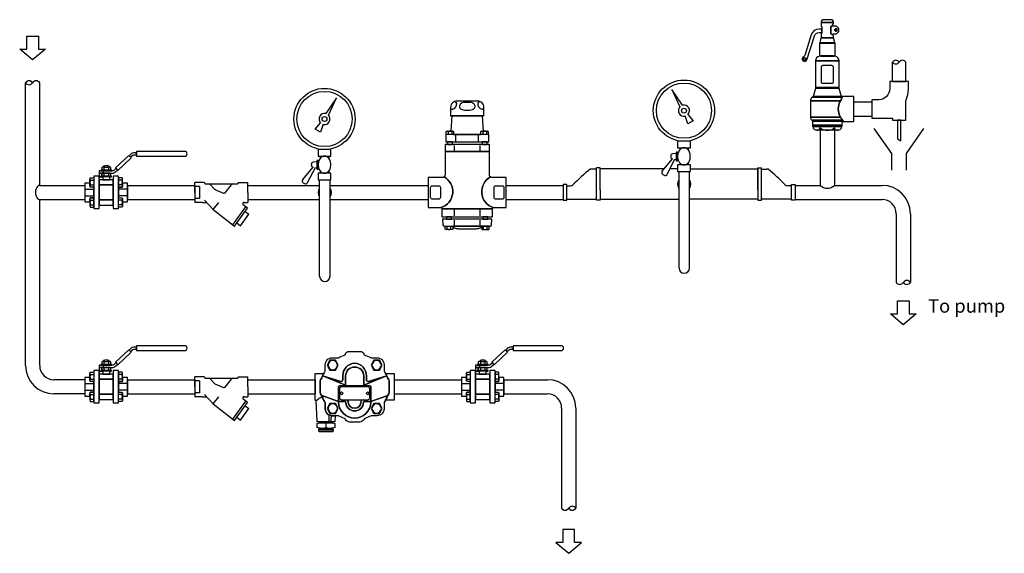
# Model space of a CAD drawing. Extents: x -767 to 696, y -1625 to -832.
import ezdxf

# ---------------------------------------------------------------- set-up
doc = ezdxf.new("R2010")
doc.units = 0
doc.layers.get('0').update_dxf_attribs({"linetype": 'CONTINUOUS'})
doc.styles.add('arial', font='ARIAL.TTF', dxfattribs={"height": 8})

# ---------------------------------------------------------------- blocks, each defined once
blk = doc.blocks.new('SV615L')
for p, q in [((-13, 192.2), (13, 192.2)), ((16, 179.8), (-16, 179.8)), ((24.8, 86.7), (-24.8, 86.7)), ((30.5, 70.2), (-29.2, 70.2)), ((31.4, 20.7), (-32.1, 20.7)), ((31, 10.5), (-31, 10.5)), ((-14.4, 3.8), (-14.4, 7.5)), ((14.4, 7.5), (14.4, 3.8))]:
    blk.add_line(p, q)
for points in [[(7, 229.2), (0, 229.2), (-7, 229.2, 0.414214), (-13, 223.2), (13, 223.2, 0.414214)], [(-17, 202.7), (-11.3, 202.7), (-11.3, 209.7), (-12.5, 209.7), (-17, 209.7, 0.326909), (-33.2, 197.9), (-46.7, 155.1, -0.201513), (-49.3, 152.2, 1.504736), (-42.2, 146.2), (-28.7, 188.9), (-26.5, 195.7, -0.326909)], [(7.4, 213.8, -0.414214), (10.4, 216.8), (11.3, 216.8), (11.3, 219.7, -0.414214), (12.3, 220.7), (13, 220.7), (13, 223.2), (-13, 223.2), (-13, 214.8), (-12.3, 214.8, -0.414214), (-11.3, 213.8), (-11.3, 201.8, -0.414214), (-12.3, 200.8), (-13, 200.8), (-13, 192.2, -0.065543), (-13.1, 191.4), (13.1, 191.4, -0.065543), (13, 192.2), (13, 196.7), (12.3, 196.7, -0.414214), (11.3, 197.7), (11.3, 198.6), (10.4, 198.6, -0.414214), (7.4, 201.6)], [(22.3, 212.1), (19.5, 214.9, 0.198912), (17.2, 215.9), (12.3, 215.9, -0.409286), (11.3, 216.8), (10.4, 216.8, 0.414214), (7.4, 213.8), (7.4, 201.6, 0.414214), (10.4, 198.6), (11.3, 198.6, -0.409286), (12.3, 199.6), (17.2, 199.6, 0.198912), (19.5, 200.5), (22.3, 203.4, 0.414214)], [(18, 210.2, 0.540575), (15.7, 206.7, -0.540575), (17.5, 209.5), (18, 209.5, -0.668179), (19.3, 206.4), (18.8, 206.9, 0.668179), (18, 208.9), (17.5, 208.9, 0.540575), (16.3, 207, 1.849882), (18, 209.6)], [(18, 210.2), (18, 209.6, -1.849882), (16.3, 207, -0.540575), (17.5, 208.9), (18, 208.9, -0.668179), (18.8, 206.9), (19.3, 206.4, 0.668179), (18, 209.5), (17.5, 209.5, 0.540575), (15.7, 206.7, 0.812836), (20.5, 207.7, 0.414214)], [(16, 179.8, 0.065543), (15.8, 181.4), (-15.8, 181.4, 0.065543), (-16, 179.8), (-16, 154.2), (16, 154.2)], [(16.3, 153.6), (14, 153.6), (-14, 153.6), (-16.3, 153.6, 0.360869), (-24.5, 143.8), (24.5, 143.8, 0.360869)], [(13.1, 154.2), (-13.1, 154.2, -0.290852), (-14, 153.6), (14, 153.6, -0.290852)], [(-12, 131.6, -0.414214), (-9, 134.6), (9, 134.6, -0.414214), (12, 131.6), (12, 99.6, -0.414214), (9, 96.6), (-9, 96.6, -0.414214), (-12, 99.6)], [(24.8, 86.7, -0.065543), (24.5, 88.8), (-24.5, 88.8, -0.065543), (-24.8, 86.7), (-29.2, 70.2, -0.19335), (-30.7, 68.3), (30.7, 68.3), (31.3, 70, -0.316687), (28.7, 72.2)], [(29.4, 64.9), (30.7, 68.3), (-30.7, 68.3, 0.275452), (-35, 61.2), (27.6, 61.2, 0.182677)], [(55, 70), (31.6, 70, -0.020557), (31.3, 70), (29.4, 64.9, -0.182677), (27.6, 61.2, 0.290349), (27.6, 26.9, -0.149209), (29.3, 23.4), (33.5, 17.9, -0.045989), (34, 18), (55, 18), (55, 44)], [(27.6, 61.2), (-35, 61.2), (-35, 26.9), (27.6, 26.9, -0.290349)], [(29.3, 23.4, 0.149209), (27.6, 26.9), (-35, 26.9, 0.219098), (-32.1, 20.7, -0.258114), (-31, 18.4), (33.1, 18.4)], [(31, 15, -0.361342), (33.5, 17.9), (33.1, 18.4), (-31, 18.4), (-31, 10.5), (-31, 8.5), (31, 8.5), (31, 10.5)], [(28.9, 7.5), (28.9, 3.8, -0.25), (21.7, 0), (0, 0), (-21.7, 0, -0.25), (-28.9, 3.8), (-28.9, 7.5)]]:
    blk.add_lwpolyline(points, format="xyb", close=True)
for points in [[(13.1, 191.4), (-13.1, 191.4), (-15.8, 181.4), (15.8, 181.4)], [(24.5, 143.8), (-24.5, 143.8), (-24.5, 88.8), (24.5, 88.8)], [(31, 8.5), (-31, 8.5), (-30, 7.5), (30, 7.5)]]:
    blk.add_lwpolyline(points, close=True)
for radius in [3, 2.5]:
    blk.add_circle((-47, 147.7), radius)
for centre, radius, start, end in [((-21.7, 8.7), 8.69, 270, 326.145), ((0, 29), 29, 240.1372, 299.8628), ((21.7, 8.7), 8.69, 213.855, 270)]:
    blk.add_arc(centre, radius, start, end)
blk = doc.blocks.new('PIPEOPNU')
blk.add_lwpolyline([(0, 0, 0.545455), (-10.5, 0, 0.545579), (-21, 0)], format="xyb")
blk.add_arc((-15.7, 3.4), 6.24, 212.7791, 327.2209)
blk = doc.blocks.new('A-DN')
for p, q in [((8.7, 35.4), (-8.7, 35.4)), ((-8.7, 35.4), (-8.7, 16.1)), ((8.7, 16.1), (8.7, 35.4)), ((-8.7, 16.1), (-19.2, 16.1)), ((-19.2, 16.1), (0, 0)), ((0, 0), (19.2, 16.1)), ((19.2, 16.1), (8.7, 16.1)), ((0, 0), (0, 0))]:
    blk.add_line(p, q)
blk = doc.blocks.new('m10sl[1]')
for p, q in [((26.8, 31.9), (26.8, 28.7)), ((28.1, 37), (28.1, 33.7)), ((34.9, 37), (34.9, 33.7)), ((7.9, 18.2), (13.1, 18.2)), ((36.7, 23.1), (26.3, 23.1)), ((28.1, 28.2), (28.1, 24.9)), ((34.9, 28.2), (34.9, 24.9)), ((55.1, 18.2), (49.9, 18.2)), ((0, 5.1), (13.1, 5.1)), ((7.9, 11.5), (13.1, 11.5)), ((55.1, 11.5), (49.9, 11.5)), ((63, 5.1), (49.9, 5.1)), ((0, -5.1), (13.1, -5.1)), ((7.9, -11.5), (13.1, -11.5)), ((63, -5.1), (49.9, -5.1)), ((55.1, -11.5), (49.9, -11.5)), ((7.9, -18.2), (13.1, -18.2)), ((55.1, -18.2), (49.9, -18.2))]:
    blk.add_line(p, q)
for points in [[(76.7, 59), (73.7, 59, 0.192726), (68.1, 56.8), (65.7, 54.4), (67.9, 52.1), (71.2, 55.2, -0.192726), (72.5, 55.8), (76.7, 55.8)], [(148.1, 61), (76.7, 61), (76.7, 53.8), (148.1, 53.8, 1)], [(45.7, 30.9), (48.2, 33.3), (45.9, 35.6), (42.6, 32.5, -0.192726), (41.3, 31.9), (36.6, 31.9, -0.002634), (36.5, 31.9), (26.5, 31.9, -0.002634), (26.4, 31.9), (21, 31.9), (21, 28.7), (26.4, 28.7, -0.002634), (26.5, 28.7), (36.5, 28.7, -0.002634), (36.6, 28.7), (40.1, 28.7, 0.192726)], [(26.5, 33.2), (36.5, 33.2, 0.151687), (38.2, 33.7), (38.2, 37, 0.151687), (36.5, 37.5), (26.5, 37.5, 0.151687), (24.8, 37), (24.8, 33.7, 0.151687)], [(27.6, 39), (27.6, 37.5), (35.8, 37.5), (35.8, 39, 0.22307)], [(13.1, 8.1), (7.9, 8.1, -0.151687), (7.4, 9.8), (7.4, 19.9, -0.151687), (7.9, 21.6), (13.1, 21.6)], [(24.8, 28.2, -0.148994), (26.4, 28.7), (21, 28.7), (21, 21), (23.5, 23.7), (23.5, 24.4), (24.2, 24.4), (24.8, 25)], [(36.7, 23.1), (39.5, 23.1), (39.5, 24.4), (36.6, 24.4, -0.002634), (36.5, 24.4), (31.5, 24.4), (26.5, 24.4, -0.002634), (26.4, 24.4), (23.5, 24.4), (23.5, 23.1), (26.3, 23.1), (26.3, 18.7), (36.7, 18.7)], [(26.5, 24.4), (36.5, 24.4, 0.151687), (38.2, 24.9), (38.2, 28.2, 0.151687), (36.5, 28.7), (26.5, 28.7, 0.151687), (24.8, 28.2), (24.8, 24.9, 0.151687)], [(49.9, 8.1), (55.1, 8.1, 0.151687), (55.6, 9.8), (55.6, 19.9, 0.151687), (55.1, 21.6), (49.9, 21.6)], [(13.1, 8.1), (7.9, 8.1, -0.151687), (7.4, 9.8), (7.4, 14), (0, 14), (0, 0), (0, -14), (7.4, -14), (7.4, -9.8, -0.151687), (7.9, -8.1), (13.1, -8.1)], [(63, 0), (63, 14), (55.6, 14), (55.6, 9.8, -0.151687), (55.1, 8.1), (49.9, 8.1), (49.9, -8.1), (55.1, -8.1, -0.151687), (55.6, -9.8), (55.6, -14), (63, -14)], [(13.1, -8.1), (7.9, -8.1, 0.151687), (7.4, -9.8), (7.4, -19.9, 0.151687), (7.9, -21.6), (13.1, -21.6)], [(49.9, -8.1), (55.1, -8.1, -0.151687), (55.6, -9.8), (55.6, -19.9, -0.151687), (55.1, -21.6), (49.9, -21.6)]]:
    blk.add_lwpolyline(points, format="xyb", close=True)
for points in [[(68.6, 51.4), (65, 55.1), (45.3, 36.4), (48.8, 32.6)], [(39.9, 33.2), (23.5, 33.2), (23.5, 31.9), (39.9, 31.9)], [(21, 24), (13.1, 24), (13.1, -24), (21, -24)], [(42, 18.7), (21, 18.7), (21, 11.1), (42, 11.1)], [(49.9, 22.1), (49.9, 24), (42, 24), (42, -24), (49.9, -24), (49.9, -22.1), (49.9, -22.1), (49.9, -6.7), (49.9, -6.7), (49.9, 6.7), (49.9, 6.7), (49.9, 22.1)], [(42, 11.1), (21, 11.1), (21, -11.1), (42, -11.1)], [(42, -11.1), (21, -11.1), (21, -18.7), (42, -18.7)]]:
    blk.add_lwpolyline(points, close=True)
for centre, radius, start, end in [((26.4, 34.5), 2.98, 55.197, 89.6982), ((26.4, 36.2), 2.98, 270.3018, 304.803), ((31.5, 26.6), 10.9, 71.9915, 108.0085), ((31.5, 44.1), 10.9, 251.9915, 288.0085), ((36.6, 34.5), 2.98, 90.3018, 124.803), ((36.6, 36.2), 2.98, 235.197, 269.6982), ((10.4, 19.9), 2.98, 180.3018, 214.803), ((18.3, 14.9), 10.9, 161.9915, 198.0085), ((26.4, 25.7), 2.98, 55.197, 89.6982), ((26.4, 27.4), 2.98, 270.3018, 304.803), ((31.5, 17.8), 10.9, 71.9915, 108.0085), ((31.5, 35.3), 10.9, 251.9915, 288.0085), ((36.6, 25.7), 2.98, 90.3018, 124.803), ((36.6, 27.4), 2.98, 235.197, 269.6982), ((52.6, 19.9), 2.98, 325.197, 359.6982), ((44.7, 14.9), 10.9, 341.9915, 18.0085), ((10.4, 9.8), 2.98, 145.197, 179.6982), ((52.6, 9.8), 2.98, 0.3018, 34.803), ((10.4, -9.8), 2.98, 180.3018, 214.803), ((18.3, -14.9), 10.9, 161.9915, 198.0085), ((52.6, -9.8), 2.98, 325.197, 359.6982), ((44.7, -14.9), 10.9, 341.9915, 18.0085), ((10.4, -19.9), 2.98, 145.197, 179.6982), ((52.6, -19.9), 2.98, 0.3018, 34.803)]:
    blk.add_arc(centre, radius, start, end)
blk = doc.blocks.new('FIG14VL')
for p, q in [((14.1, 14.7), (0, 14.7)), ((0, 0), (0, 14.7)), ((14.1, 14.7), (15.1, 13.7)), ((65, 14.7), (64, 13.7)), ((65, 14.7), (79, 14.7)), ((79, 0), (79, 14.7)), ((7, 9.1), (0, 9.1)), ((0, 0), (0, -14.7)), ((7, 9.1), (7, -9.1)), ((15.1, 13.7), (15.1, 12.9)), ((15.1, 12.9), (64, 12.9)), ((29.4, 4.9), (23.1, 11.6)), ((30.1, 4.4), (42.7, -0.9)), ((45, -0.3), (54.6, 11.4)), ((64, 13.7), (64, 12.9)), ((79, 0), (79, -14.7)), ((7, -9.1), (0, -9.1)), ((27.3, -25.5), (14.7, -11.4)), ((11.5, -14.7), (0, -14.7)), ((11.5, -14.7), (17.6, -14.7)), ((27.3, -25.5), (35.8, -14.8)), ((27.3, -25.5), (58.9, -49.8)), ((56.5, -48), (76.1, -21.4)), ((58.9, -49.8), (78.5, -23.2)), ((78.5, -23.2), (72.1, -18.3)), ((73.3, -14.7), (79, -14.7)), ((74.9, -28.1), (80.5, -32.3)), ((68, -49.3), (80.5, -32.3)), ((62.5, -45), (68, -49.3))]:
    blk.add_line(p, q)
for centre, radius, start, end in [((20.2, 8.9), 4, 43.0956, 90), ((30.9, 6.3), 2, 223.0962, 246.9993), ((57.7, 8.9), 4, 89.9999, 140.6366), ((43.5, 0.9), 2, 246.9995, 320.6367), ((73.3, -16.7), 2, 90.0002, 232.4639)]:
    blk.add_arc(centre, radius, start, end)
blk = doc.blocks.new('PIPEOPND')
blk.add_lwpolyline([(-21, 0, 0.545455), (-10.5, 0, 0.545579), (0, 0)], format="xyb")
blk.add_arc((-5.2, -3.4), 6.24, 32.7791, 147.2209)
blk = doc.blocks.new('brv71l[1]')
for p, q in [((53.5, 133.9), (62.4, 133.9)), ((34.4, 123.7), (35.4, 123.7)), ((47.7, 131.2), (47.4, 130.8)), ((68.2, 131.2), (68.5, 130.8)), ((81.5, 123.7), (80.5, 123.7)), ((29.5, 90.7), (29.5, 86)), ((35, 90.7), (35, 86)), ((81, 90.7), (81, 86)), ((86.5, 90.7), (86.5, 86)), ((41.2, 76.4), (41.2, 84.6)), ((74.7, 76.4), (74.7, 84.6)), ((38.6, 69.9), (38.6, 62.2)), ((77.3, 62.2), (77.3, 69.9)), ((38.6, -26), (38.6, -34.6)), ((77.3, -34.6), (77.3, -26)), ((38.6, -40.9), (38.6, -48.6)), ((77.3, -48.6), (77.3, -40.9)), ((28.2, -54.4), (28.2, -49.8)), ((33.7, -54.4), (33.7, -49.8)), ((82.3, -54.4), (82.3, -49.8)), ((87.8, -54.4), (87.8, -49.8))]:
    blk.add_line(p, q)
for points in [[(82.7, 126.3, 0.414214), (73.2, 135.8), (42.7, 135.8, 0.414214), (33.2, 126.3), (33.2, 113.8), (82.7, 113.8)], [(80.8, 113.8), (35.1, 113.8), (33.8, 91.1), (36.3, 91.1, -0.151687), (37.7, 90.7), (37.7, 86), (78.2, 86), (78.2, 90.7, -0.151687), (79.6, 91.1), (82.1, 91.1)], [(37.7, 86), (32.2, 86), (26.7, 86), (26.7, 90.7, -0.151687), (28.1, 91.1), (32.2, 91.1), (36.3, 91.1, -0.151687), (37.7, 90.7)], [(89.2, 86), (83.7, 86), (78.2, 86), (78.2, 90.7, -0.151687), (79.6, 91.1), (83.7, 91.1), (87.8, 91.1, -0.151687), (89.2, 90.7)], [(90.8, 60.7), (25.1, 60.7), (25.1, 26.4, -0.227459), (23.5, 23, -0.660666), (19.3, -22.4, -0.255082), (20.3, -24.3), (95.6, -24.3, -0.255082), (96.6, -22.4, -0.660666), (92.5, 23, -0.227459), (90.8, 26.4)], [(23.5, 23, -0.170674), (20.8, 22.1), (0, 22.1), (0, 0), (0, -22.1), (18.2, -22.1, -0.143925), (19.3, -22.4, 0.660666)], [(115.9, 22.1), (95.2, 22.1, -0.170674), (92.5, 23, 0.660666), (96.6, -22.4, -0.143925), (97.8, -22.1), (115.9, -22.1), (115.9, 0)], [(18.1, -7.3, -0.414214), (15.5, -9.9), (6.1, -9.9, -0.414214), (3.5, -7.3), (3.5, 7.3, -0.414214), (6.1, 9.9), (15.5, 9.9, -0.414214), (18.1, 7.3)], [(109.8, 9.9, -0.414214), (112.4, 7.3), (112.4, -7.3, -0.414214), (109.8, -9.9), (100.4, -9.9, -0.414214), (97.8, -7.3), (97.8, 7.3, -0.414214), (100.4, 9.9)], [(94.7, -39.4), (21.2, -39.4), (21.9, -48.2, 0.390066), (23.7, -49.8), (92.3, -49.8, 0.390066), (94, -48.2)], [(25.4, -49.8), (30.9, -49.8), (36.4, -49.8), (36.4, -54.5, -0.151687), (35, -54.9), (30.9, -54.9), (26.8, -54.9, -0.151687), (25.4, -54.5)], [(78.3, -52.2, 0.011324), (79.5, -51.7), (79.5, -49.8), (36.4, -49.8), (36.4, -51.7, 0.011324), (37.6, -52.2, 0.025007), (38.1, -52.4, 0.006362), (39, -52.7, 0.002606), (41.3, -53.3, 0.033557), (43.3, -53.7, 0.022287), (46.5, -54), (69.5, -54, 0.022287), (72.6, -53.7, 0.033557), (74.7, -53.3, 0.002606), (76.9, -52.7, 0.006362), (77.8, -52.4, 0.025007)], [(90.5, -49.8), (85, -49.8), (79.5, -49.8), (79.5, -54.5, 0.151687), (80.9, -54.9), (85, -54.9), (89.1, -54.9, 0.151687), (90.5, -54.5)]]:
    blk.add_lwpolyline(points, format="xyb", close=True)
for points in [[(90, 86), (26, 86), (26, 75), (90, 75)], [(36, 75), (28.4, 75), (28.4, 71.3), (36, 71.3)], [(87.5, 75), (79.9, 75), (79.9, 71.3), (87.5, 71.3)], [(90.8, 71.3), (25.1, 71.3), (25.1, 60.7), (90.8, 60.7)], [(95.6, -24.3), (20.3, -24.3), (20.3, -36.4), (95.6, -36.4)], [(34.7, -36.4), (27.1, -36.4), (27.1, -39.4), (34.7, -39.4)], [(88.8, -36.4), (81.2, -36.4), (81.2, -39.4), (88.8, -39.4)]]:
    blk.add_lwpolyline(points, close=True)
for centre, radius, start, end in [((34.1, 131.6), 8.21, 293.493, 3.2084), ((40.4, 132), 1.9, 3.207, 90.0008), ((53.5, 126.3), 7.61, 90, 139.9146), ((62.4, 126.3), 7.61, 40.0854, 90), ((75.6, 132), 1.9, 89.9992, 176.793), ((81.9, 131.6), 8.21, 176.7922, 246.5064), ((35.4, 128.5), 4.76, 270.0003, 293.4932), ((51.1, 127.8), 4.76, 139.914, 259.4195), ((58, 159.6), 37.4, 257.9926, 282.0074), ((64.9, 127.8), 4.76, 280.5805, 40.086), ((80.5, 128.5), 4.76, 246.5075, 269.999), ((28.1, 88.7), 2.44, 55.197, 89.6982), ((32.2, 82.2), 8.9, 90, 108.0085), ((32.2, 82.2), 8.9, 71.9915, 90), ((36.4, 88.7), 2.44, 90.3018, 124.803), ((79.6, 88.7), 2.44, 55.197, 89.6982), ((83.7, 82.2), 8.9, 90, 108.0085), ((83.7, 82.2), 8.9, 71.9915, 90), ((87.9, 88.7), 2.44, 90.3018, 124.803), ((26.8, -52.4), 2.44, 270.3018, 304.803), ((30.9, -46), 8.9, 251.9915, 270), ((30.9, -46), 8.9, 270, 288.0085), ((35.1, -52.4), 2.44, 235.197, 269.6982), ((80.9, -52.4), 2.44, 270.3018, 304.803), ((85, -46), 8.9, 251.9915, 270), ((85, -46), 8.9, 270, 288.0085), ((89.1, -52.4), 2.44, 235.197, 269.6982)]:
    blk.add_arc(centre, radius, start, end)
blk = doc.blocks.new('ift14l[1]')
at = {"color": 7}
blk.add_line((20.6, -51.2), (20.6, -42), dxfattribs=at)
for p, q in [((16.1, -60.6), (16.1, -54.4)), ((26.9, -63.6), (5.2, -63.6)), ((26.9, -65.9), (5.2, -65.9)), ((26, -62.6), (6.2, -62.6))]:
    blk.add_line(p, q)
for points in [[(15, 33, -0.414214), (25, 43), (34.4, 43, -0.056605), (44.7, 47.3, -0.365372), (48.4, 52.3), (68.9, 52.3, -0.365372), (72.6, 47.3, -0.056605), (82.9, 43), (92.3, 43, -0.414214), (102.3, 33), (102.3, 23, -0.079893), (106.3, 16.3), (79.2, 8.1, -0.473045), (76.1, 10.2), (76.1, 16, 0.414213), (58.6, 35), (58.6, 35, 0.414213), (41.1, 16), (41.1, 10.2, -0.473045), (38.1, 8.1), (11, 16.3, -0.079893), (15, 23)], [(72.1, 16, 0.414213), (58.6, 29.4), (58.6, 29.4, 0.414213), (45.2, 16), (45.2, 2.2), (11.4, 16.2), (38.1, 8.1, 0.475018), (41.1, 10.2), (41.1, 16, -0.414213), (58.6, 35, -0.414213), (76.1, 16), (76.1, 10.2, 0.475018), (79.2, 8.1), (105.9, 16.2), (72.1, 2.2)], [(26, 25.2, 1), (26, 39.1, 1)], [(45.2, 16, -0.414213), (58.6, 29.4, -0.414213), (72.1, 16), (72.1, 1.6), (45.2, 1.6)], [(91.3, 25.2, 1), (91.3, 39.1, 1)], [(0, 20), (12.8, 20, 0.072305), (10, 13.5, 0.189668), (7.4, 6.6), (7.4, -6.6, 0.189668), (10, -13.5, 0.013268), (10.4, -14.7), (10, -14.9, 0.024849), (7.7, -16.2, 0.017043), (5.4, -17.7), (4.3, -18.6, 0.006594), (3, -19.6), (2.4, -20, 0.0043), (1.3, -20.9, 0.025629), (1.3, -20.9, 0.03272), (1.2, -20.8, 0.055882), (1.2, -20.6), (1.2, -20.6, 0.040574), (1.1, -20.4, 0.049706), (0.9, -20.3, 0.032686), (0.8, -20.2, 0.048263), (0.6, -20.1, 0.038522), (0.5, -20, 0.066778), (0.3, -20), (0.3, -20), (0, -20), (0, 0)], [(7.4, 6.6, -0.189668), (10, 13.5, -0.030025), (11, 16.3), (11.4, 16.2), (45.2, 2.2), (45.2, 1.6), (36.5, 1.6, 0.414214), (34.5, -0.4), (34.5, -21.9, -0.000604), (34.1, -21.9, 0.127331), (33.3, -21.3), (11.4, -13.6), (11.4, -17.2, -0.027084), (10.4, -14.7, -0.013268), (10, -13.5, -0.189668), (7.4, -6.6)], [(82.7, -0.4, 0.414214), (80.7, 1.6), (72.1, 1.6), (72.1, 2.2), (105.9, 16.2), (106.3, 16.3, -0.030025), (107.2, 13.5, -0.189668), (109.8, 6.6), (109.8, -6.6, -0.189668), (107.2, -13.5, -0.030025), (106.3, -16.3), (106.3, -13.4), (84, -21.3, 0.127303), (83.2, -21.9, -0.000642), (82.7, -21.9)], [(107.2, 13.5, 0.072305), (104.5, 20), (117.3, 20), (117.3, 0), (117.3, -20), (104.5, -20, 0.072305), (107.2, -13.5, 0.189668), (109.8, -6.6), (109.8, 6.6, 0.189668)], [(34.5, -0.4, -0.414214), (36.5, 1.6), (80.7, 1.6, -0.414214), (82.7, -0.4), (82.7, -21.9, -0.001809), (81.6, -21.9), (81, -21.9, -0.00195), (79.7, -21.8, -0.001835), (78.6, -21.8, -0.001683), (77.8, -21.8, -0.001429), (77.2, -21.8), (77, -21.8, -0.002008), (76.5, -21.7, -0.003745), (75.6, -21.7, -0.004381), (75, -21.7, -0.008397), (74.4, -21.6), (74.2, -21.6, -0.011412), (73.9, -21.5), (73.9, -21.5, 0.414214), (71.9, -23.4, -0.936329), (45.4, -23.4, 0.414214), (43.4, -21.5, -0.013552), (43.2, -21.5, -0.009583), (42.9, -21.6), (42.6, -21.6, -0.006771), (41.8, -21.7, -0.004505), (40.8, -21.7), (40.3, -21.8, -0.002782), (39.2, -21.8, -0.002096), (38.2, -21.8, -0.00162), (37.3, -21.8, -0.00124), (36.6, -21.9), (36.3, -21.9, -0.002596), (34.5, -21.9)], [(15, -23, -0.069507), (11.4, -17.2), (11.4, -13.6), (33.3, -21.3, -0.310549), (34.6, -23.1, 0.973638), (82.7, -23.1, -0.310549), (84, -21.3), (106.3, -13.4), (106.3, -16.3, -0.079893), (102.3, -23), (102.3, -33, -0.413852), (92.3, -43), (82.9, -43, -0.050146), (73.8, -47, 0.258567), (72.5, -48.4, -0.216278), (66.4, -52.3), (50.9, -52.3, -0.216278), (44.8, -48.4, 0.258567), (43.5, -47, -0.050146), (34.4, -43), (25, -43, -0.413852), (15, -33)], [(81.1, -16.2), (81.1, -3.2, 0.414214), (78.1, -0.2), (39.1, -0.2, 0.414214), (36.1, -3.2), (36.1, -16.2, 0.414214), (39.1, -19.2), (46, -19.2, -0.326936), (49.2, -22.9, 0.958757), (68, -22.9, -0.326936), (71.2, -19.2), (78.1, -19.2, 0.414214)], [(1.3, -20.9, -0.0043), (2.4, -20), (3, -19.6, -0.006594), (4.3, -18.6), (5.4, -17.7, -0.017175), (7.7, -16.2, -0.02465), (10, -14.9), (10.4, -14.7, 0.096773), (15, -23), (15, -33, 0.414575), (25, -43), (29.6, -43), (29.1, -52), (3, -52, -0.071995), (2.9, -51.2)], [(26, -25.2, 1), (26, -39.1, 1)], [(71.9, -23.4, -0.41309), (73.8, -21.5, 0.020628), (74.3, -21.6), (74.4, -21.6, 0.008987), (75, -21.7, 0.004991), (75.8, -21.7, 0.003136), (76.5, -21.7, 0.002364), (77.1, -21.8), (77.2, -21.8, 0.001429), (77.8, -21.8, 0.001683), (78.6, -21.8, 0.001835), (79.7, -21.8, 0.00195), (81, -21.9), (81.6, -21.9, 0.002451), (83.2, -21.9, 0.176278), (82.7, -23.1, -0.973638), (34.6, -23.1, 0.17625), (34.1, -21.9, 0.003201), (36.3, -21.9), (36.6, -21.9, 0.00124), (37.3, -21.8, 0.00162), (38.2, -21.8, 0.002096), (39.2, -21.8, 0.002782), (40.3, -21.8), (40.8, -21.7, 0.004148), (41.7, -21.7, 0.007434), (42.6, -21.6), (42.9, -21.6, 0.007589), (43.2, -21.6, 0.018097), (43.4, -21.5, -0.414214), (45.4, -23.4, 0.936329)], [(49.2, -22.9, 0.326936), (46, -19.2), (71.2, -19.2, 0.326936), (68, -22.9, -0.958757)], [(91.3, -25.2, 1), (91.3, -39.1, 1)], [(2.8, -54.4, -0.076008), (9.4, -53.4), (16.1, -53.4), (22.7, -53.4, -0.076008), (29.3, -54.4), (29.3, -60.6, -0.076008), (22.7, -61.7), (16.1, -61.7), (9.4, -61.7, -0.076008), (2.8, -60.6)]]:
    blk.add_lwpolyline(points, format="xyb", close=True)
for points in [[(21.8, 24.9), (30.2, 24.9), (34.3, 32.2), (30.2, 39.4), (21.8, 39.4), (17.6, 32.2)], [(87.1, 39.4), (82.9, 32.2), (87.1, 24.9), (95.5, 24.9), (99.7, 32.2), (95.5, 39.4)], [(30.2, -39.4), (34.3, -32.2), (30.2, -24.9), (21.8, -24.9), (17.6, -32.2), (21.8, -39.4)], [(87.1, -24.9), (82.9, -32.2), (87.1, -39.4), (95.5, -39.4), (99.7, -32.2), (95.5, -24.9)], [(6.5, -53.4), (7.6, -52), (24.5, -52), (25.6, -53.4), (16.1, -53.4)], [(6.2, -66.8), (5.2, -65.9), (5.2, -63.6), (6.2, -62.6), (5.2, -61.7), (16.1, -61.7), (26.9, -61.7), (26, -62.6), (26.9, -63.6), (26.9, -65.9), (26, -66.8), (16.1, -66.8)]]:
    blk.add_lwpolyline(points, close=True)
blk.add_lwpolyline([(23.4, -51.2, 0.00043), (23.6, -49.2, 0.000371), (23.8, -47.4, 0.000317), (23.9, -45.8, 0.000262), (24.1, -44.4), (24.1, -44.1), (24.2, -43)], format="xyb", dxfattribs=at)
for centre in [(39.1, -9.7), (78.1, -9.7)]:
    blk.add_circle(centre, 2.05, dxfattribs=at)
for centre, start, end in [((9.4, -75.6), 72.6136, 90), ((22.7, -75.6), 90, 107.3864), ((9.4, -39.5), 270, 287.3864), ((22.7, -39.5), 252.6136, 270)]:
    blk.add_arc(centre, 22.2, start, end)

msp = doc.modelspace()

# ---------------------------------------------------------------- linework, layer by layer
for p, q in [((529.5, -924.2), (529.5, -895.4)), ((549.6, -924.2), (549.6, -895.4)), ((-758.2, -1346), (-758.2, -926)), ((-737.2, -1078.4), (-737.2, -926)), ((201.8, -936), (214, -961.7)), ((218, -959.4), (201.8, -936)), ((201.8, -936), (214, -961.7)), ((218, -959.4), (201.8, -936)), ((529.5, -924.2), (549.6, -924.2)), ((-296.3, -948.3), (-312.2, -971.8)), ((-296.3, -948.3), (-312.2, -971.8)), ((-308.3, -974), (-296.3, -948.3)), ((-308.3, -974), (-296.3, -948.3)), ((472.3, -975.4), (472.3, -954.4)), ((498.9, -954.4), (498.9, -975.4)), ((225.9, -986.9), (221.9, -975.3)), ((225.9, -986.9), (221.9, -975.3)), ((225.8, -973.1), (233.8, -982.4)), ((225.8, -973.1), (233.8, -982.4)), ((-327.9, -994.9), (-320, -985.5)), ((-327.9, -994.9), (-320, -985.5)), ((-316, -987.7), (-320, -999.3)), ((-316, -987.7), (-320, -999.3)), ((233.8, -982.4), (225.9, -986.9)), ((233.8, -982.4), (225.9, -986.9)), ((528.6, -1030.8), (502.6, -993.9)), ((550.5, -1030.8), (576.5, -993.9)), ((-320, -999.3), (-327.9, -994.9)), ((-320, -999.3), (-327.9, -994.9)), ((443.4, -996.4), (422.4, -996.4)), ((229.5, -1012.9), (210.4, -1012.9)), ((229.5, -1012.9), (210.4, -1012.9)), ((210.4, -1013), (210.4, -1022.5)), ((210.4, -1013), (210.4, -1022.5)), ((210.4, -1022.5), (229.5, -1022.5)), ((210.4, -1022.5), (229.5, -1022.5)), ((213.6, -1022.5), (213.6, -1025.9)), ((213.6, -1022.5), (213.6, -1025.9)), ((216, -1023.6), (214.3, -1025)), ((216, -1023.6), (214.3, -1025)), ((215.9, -1012.7), (215.9, -1012.9)), ((215.9, -1012.7), (215.9, -1012.9)), ((217.9, -1022.8), (216, -1023.6)), ((217.9, -1022.8), (216, -1023.6)), ((219.9, -1022.5), (217.9, -1022.8)), ((219.9, -1022.5), (217.9, -1022.8)), ((221.9, -1022.8), (219.9, -1022.5)), ((221.9, -1022.8), (219.9, -1022.5)), ((223.8, -1023.6), (221.9, -1022.8)), ((223.8, -1023.6), (221.9, -1022.8)), ((225.6, -1025), (223.8, -1023.6)), ((225.6, -1025), (223.8, -1023.6)), ((225, -1012.7), (225, -1012.9)), ((225, -1012.7), (225, -1012.9)), ((226.3, -1022.5), (226.3, -1025.9)), ((226.3, -1022.5), (226.3, -1025.9)), ((229.5, -1022.5), (229.5, -1013)), ((229.5, -1022.5), (229.5, -1013)), ((-304.6, -1025.3), (-323.7, -1025.3)), ((-304.6, -1025.3), (-323.7, -1025.3)), ((-323.7, -1025.4), (-323.7, -1034.9)), ((-323.7, -1025.4), (-323.7, -1034.9)), ((-323.7, -1034.9), (-304.6, -1034.9)), ((-323.7, -1034.9), (-304.6, -1034.9)), ((-319.8, -1037.4), (-321.2, -1039.1)), ((-319.8, -1037.4), (-321.2, -1039.1)), ((-320.5, -1034.9), (-320.5, -1038.3)), ((-320.5, -1034.9), (-320.5, -1038.3)), ((-318, -1036), (-319.8, -1037.4)), ((-318, -1036), (-319.8, -1037.4)), ((-318.2, -1025.1), (-318.2, -1025.3)), ((-318.2, -1025.1), (-318.2, -1025.3)), ((-316.1, -1035.2), (-318, -1036)), ((-316.1, -1035.2), (-318, -1036)), ((-314.1, -1034.9), (-316.1, -1035.2)), ((-314.1, -1034.9), (-316.1, -1035.2)), ((-312.1, -1035.2), (-314.1, -1034.9)), ((-312.1, -1035.2), (-314.1, -1034.9)), ((-310.2, -1036), (-312.1, -1035.2)), ((-310.2, -1036), (-312.1, -1035.2)), ((-308.5, -1037.4), (-310.2, -1036)), ((-308.5, -1037.4), (-310.2, -1036)), ((-309.1, -1025.1), (-309.1, -1025.3)), ((-309.1, -1025.1), (-309.1, -1025.3)), ((-307, -1039.1), (-308.5, -1037.4)), ((-307, -1039.1), (-308.5, -1037.4)), ((-307.8, -1034.9), (-307.8, -1038.3)), ((-307.8, -1034.9), (-307.8, -1038.3)), ((-304.6, -1034.9), (-304.6, -1025.4)), ((-304.6, -1034.9), (-304.6, -1025.4)), ((200.4, -1034.8), (200.4, -1035.8)), ((200.4, -1034.8), (200.4, -1035.8)), ((208.5, -1030.8), (203.1, -1031.7)), ((208.5, -1030.8), (203.1, -1031.7)), ((208.5, -1028.9), (208.5, -1041.7)), ((210.4, -1028.9), (208.5, -1028.9)), ((208.5, -1028.9), (208.5, -1041.7)), ((210.4, -1028.9), (208.5, -1028.9)), ((210.4, -1041.7), (210.4, -1028.9)), ((210.4, -1041.7), (210.4, -1028.9)), ((210.8, -1031.4), (210.4, -1034)), ((210.8, -1031.4), (210.4, -1034)), ((210.4, -1034), (210.4, -1036.6)), ((210.4, -1034), (210.4, -1036.6)), ((210.4, -1036.6), (210.8, -1039.2)), ((210.4, -1036.6), (210.8, -1039.2)), ((211.6, -1028.9), (210.8, -1031.4)), ((211.6, -1028.9), (210.8, -1031.4)), ((212.8, -1026.8), (211.6, -1028.9)), ((212.8, -1026.8), (211.6, -1028.9)), ((214.3, -1025), (212.8, -1026.8)), ((214.3, -1025), (212.8, -1026.8)), ((227, -1026.8), (225.6, -1025)), ((227, -1026.8), (225.6, -1025)), ((228.2, -1028.9), (227, -1026.8)), ((228.2, -1028.9), (227, -1026.8)), ((229, -1031.4), (228.2, -1028.9)), ((229, -1031.4), (228.2, -1028.9)), ((229.4, -1034), (229, -1031.4)), ((229.4, -1034), (229, -1031.4)), ((229, -1039.2), (229.4, -1036.6)), ((229, -1039.2), (229.4, -1036.6)), ((229.4, -1036.6), (229.4, -1034)), ((229.4, -1036.6), (229.4, -1034)), ((528.6, -1055.9), (528.6, -1030.8)), ((550.5, -1055.9), (550.5, -1030.8)), ((-346.4, -1069.8), (-331, -1051.3)), ((-346.4, -1069.8), (-331, -1051.3)), ((-339.1, -1074), (-327.7, -1051.8)), ((-339.1, -1074), (-327.7, -1051.8)), ((-333.6, -1047.2), (-333.6, -1048.1)), ((-333.6, -1047.2), (-333.6, -1048.1)), ((-325.6, -1043.2), (-331, -1044.1)), ((-325.6, -1043.2), (-331, -1044.1)), ((-327.7, -1051.8), (-325.6, -1052.1)), ((-327.7, -1051.8), (-325.6, -1052.1)), ((-325.6, -1041.3), (-325.6, -1054.1)), ((-323.7, -1041.3), (-325.6, -1041.3)), ((-325.6, -1041.3), (-325.6, -1054.1)), ((-323.7, -1041.3), (-325.6, -1041.3)), ((-323.7, -1054.1), (-323.7, -1041.3)), ((-323.7, -1054.1), (-323.7, -1041.3)), ((-323.2, -1043.7), (-323.6, -1046.3)), ((-323.2, -1043.7), (-323.6, -1046.3)), ((-323.6, -1046.3), (-323.6, -1049)), ((-323.6, -1046.3), (-323.6, -1049)), ((-323.6, -1049), (-323.2, -1051.6)), ((-323.6, -1049), (-323.2, -1051.6)), ((-322.4, -1041.3), (-323.2, -1043.7)), ((-322.4, -1041.3), (-323.2, -1043.7)), ((-323.2, -1051.6), (-322.4, -1054.1)), ((-323.2, -1051.6), (-322.4, -1054.1)), ((-321.2, -1039.1), (-322.4, -1041.3)), ((-321.2, -1039.1), (-322.4, -1041.3)), ((-305.9, -1041.3), (-307, -1039.1)), ((-305.9, -1041.3), (-307, -1039.1)), ((-305, -1043.7), (-305.9, -1041.3)), ((-305, -1043.7), (-305.9, -1041.3)), ((-305.9, -1054.1), (-305, -1051.6)), ((-305.9, -1054.1), (-305, -1051.6)), ((-304.6, -1046.3), (-305, -1043.7)), ((-304.6, -1046.3), (-305, -1043.7)), ((-305, -1051.6), (-304.6, -1049)), ((-305, -1051.6), (-304.6, -1049)), ((-304.6, -1049), (-304.6, -1046.3)), ((-304.6, -1049), (-304.6, -1046.3)), ((90, -1100.5), (90, -1052.5)), ((95.4, -1052.5), (90, -1052.5)), ((95.4, -1085), (95.4, -1052.5)), ((95.4, -1052.6), (95.4, -1054)), ((187.7, -1057.4), (203.1, -1038.9)), ((187.7, -1057.4), (203.1, -1038.9)), ((195, -1061.6), (206.4, -1039.4)), ((195, -1061.6), (206.4, -1039.4)), ((206.4, -1039.4), (208.5, -1039.8)), ((206.4, -1039.4), (208.5, -1039.8)), ((208.5, -1041.7), (210.4, -1041.7)), ((208.5, -1041.7), (210.4, -1041.7)), ((210.4, -1048.1), (210.4, -1057.6)), ((229.5, -1048.1), (210.4, -1048.1)), ((210.4, -1048.1), (210.4, -1057.6)), ((229.5, -1048.1), (210.4, -1048.1)), ((210.8, -1039.2), (211.6, -1041.7)), ((210.8, -1039.2), (211.6, -1041.7)), ((211.6, -1041.7), (212.8, -1043.8)), ((211.6, -1041.7), (212.8, -1043.8)), ((212.8, -1043.8), (214.3, -1045.6)), ((212.8, -1043.8), (214.3, -1045.6)), ((213.6, -1044.7), (213.6, -1048.1)), ((213.6, -1044.7), (213.6, -1048.1)), ((214.3, -1045.6), (216, -1047)), ((214.3, -1045.6), (216, -1047)), ((216, -1047), (217.9, -1047.8)), ((216, -1047), (217.9, -1047.8)), ((217.9, -1047.8), (219.9, -1048.1)), ((217.9, -1047.8), (219.9, -1048.1)), ((219.9, -1048.1), (221.9, -1047.8)), ((219.9, -1048.1), (221.9, -1047.8)), ((221.9, -1047.8), (223.8, -1047)), ((221.9, -1047.8), (223.8, -1047)), ((223.8, -1047), (225.6, -1045.6)), ((223.8, -1047), (225.6, -1045.6)), ((225.6, -1045.6), (227, -1043.8)), ((225.6, -1045.6), (227, -1043.8)), ((226.3, -1044.7), (226.3, -1048.1)), ((226.3, -1044.7), (226.3, -1048.1)), ((227, -1043.8), (228.2, -1041.7)), ((227, -1043.8), (228.2, -1041.7)), ((228.2, -1041.7), (229, -1039.2)), ((228.2, -1041.7), (229, -1039.2)), ((229.5, -1057.6), (229.5, -1048.1)), ((229.5, -1057.6), (229.5, -1048.1)), ((329.9, -1052.5), (335.3, -1052.5)), ((329.9, -1085), (329.9, -1052.5)), ((329.9, -1052.6), (329.9, -1054)), ((335.3, -1100.5), (335.3, -1052.5)), ((-325.6, -1054.1), (-323.7, -1054.1)), ((-325.6, -1054.1), (-323.7, -1054.1)), ((-323.7, -1060.4), (-323.7, -1070)), ((-304.6, -1060.4), (-323.7, -1060.4)), ((-323.7, -1060.4), (-323.7, -1070)), ((-304.6, -1060.4), (-323.7, -1060.4)), ((-322.4, -1054.1), (-321.2, -1056.2)), ((-322.4, -1054.1), (-321.2, -1056.2)), ((-321.2, -1056.2), (-319.8, -1058)), ((-321.2, -1056.2), (-319.8, -1058)), ((-320.5, -1057.1), (-320.5, -1060.4)), ((-320.5, -1057.1), (-320.5, -1060.4)), ((-319.8, -1058), (-318, -1059.3)), ((-319.8, -1058), (-318, -1059.3)), ((-318, -1059.3), (-316.1, -1060.2)), ((-318, -1059.3), (-316.1, -1060.2)), ((-316.1, -1060.2), (-314.1, -1060.4)), ((-316.1, -1060.2), (-314.1, -1060.4)), ((-314.1, -1060.4), (-312.1, -1060.2)), ((-314.1, -1060.4), (-312.1, -1060.2)), ((-312.1, -1060.2), (-310.2, -1059.3)), ((-312.1, -1060.2), (-310.2, -1059.3)), ((-310.2, -1059.3), (-308.5, -1058)), ((-310.2, -1059.3), (-308.5, -1058)), ((-308.5, -1058), (-307, -1056.2)), ((-308.5, -1058), (-307, -1056.2)), ((-307.8, -1057.1), (-307.8, -1060.4)), ((-307.8, -1057.1), (-307.8, -1060.4)), ((-307, -1056.2), (-305.9, -1054.1)), ((-307, -1056.2), (-305.9, -1054.1)), ((-304.6, -1070), (-304.6, -1060.4)), ((-304.6, -1070), (-304.6, -1060.4)), ((90, -1054.1), (82.4, -1054.1)), ((190.5, -1054), (95.4, -1054)), ((188.5, -1062.2), (190.4, -1063.3)), ((188.5, -1062.2), (190.4, -1063.3)), ((210.4, -1054), (198.9, -1054)), ((210.4, -1057.6), (229.5, -1057.6)), ((210.4, -1057.6), (229.5, -1057.6)), ((212.7, -1201.1), (212.7, -1057.6)), ((212.7, -1201.1), (212.7, -1057.6)), ((228.2, -1201.1), (228.2, -1057.6)), ((228.2, -1201.1), (228.2, -1057.6)), ((229.5, -1054), (329.9, -1054)), ((329.9, -1054), (329.9, -1099)), ((335.3, -1054.1), (343, -1054.1)), ((-737.2, -1078.4), (-669.9, -1078.4)), ((-669.9, -1078.4), (-669.9, -1099.4)), ((-606.9, -1078.4), (-506.9, -1078.4)), ((-606.9, -1078.4), (-606.9, -1099.4)), ((-506.9, -1078.4), (-506.9, -1099.4)), ((-506.9, -1078.4), (-506.9, -1099.4)), ((-427.9, -1078.4), (-321.4, -1078.4)), ((-345.6, -1074.6), (-343.7, -1075.7)), ((-345.6, -1074.6), (-343.7, -1075.7)), ((-323.7, -1070), (-304.6, -1070)), ((-323.7, -1070), (-304.6, -1070)), ((-321.4, -1213.4), (-321.4, -1070)), ((-321.4, -1213.4), (-321.4, -1070)), ((-305.9, -1213.4), (-305.9, -1070)), ((-305.9, -1213.4), (-305.9, -1070)), ((-305.9, -1078.4), (-160, -1078.4)), ((-160, -1078.4), (-160, -1099.4)), ((-44, -1078.4), (40.5, -1078.4)), ((45.9, -1077.2), (40.5, -1077.2)), ((40.5, -1077.2), (40.5, -1088.9)), ((40.5, -1078.4), (40.5, -1099.4)), ((45.9, -1100.5), (45.9, -1077.2)), ((45.9, -1078.8), (51.5, -1078.8)), ((379.5, -1078.8), (373.9, -1078.8)), ((379.5, -1100.5), (379.5, -1077.2)), ((379.5, -1077.2), (384.9, -1077.2)), ((384.9, -1077.2), (384.9, -1088.9)), ((384.9, -1078.4), (422.4, -1078.4)), ((384.9, -1078.4), (384.9, -1099.4)), ((384.9, -1078.4), (384.9, -1099.4)), ((443.4, -1078.4), (484.9, -1078.4)), ((484.9, -1078.4), (484.9, -1078.4)), ((484.9, -1078.4), (514.3, -1078.4)), ((40.5, -1088.9), (40.5, -1088.9)), ((40.5, -1088.9), (40.5, -1100.5)), ((95.4, -1085), (95.4, -1100.5)), ((329.9, -1085), (329.9, -1100.5)), ((384.9, -1088.9), (384.9, -1088.9)), ((384.9, -1088.9), (384.9, -1100.5)), ((-737.2, -1346), (-737.2, -1099.4)), ((-737.2, -1099.4), (-669.9, -1099.4)), ((-606.9, -1099.4), (-506.9, -1099.4)), ((-427.9, -1099.4), (-321.4, -1099.4)), ((-305.9, -1099.4), (-160, -1099.4)), ((-44, -1099.4), (40.5, -1099.4)), ((40.5, -1100.5), (45.9, -1100.5)), ((45.9, -1098.9), (90, -1098.9)), ((95.4, -1100.5), (90, -1100.5)), ((95.4, -1099), (95.4, -1100.4)), ((95.4, -1099), (212.7, -1099)), ((329.9, -1099), (228.2, -1099)), ((329.9, -1099), (329.9, -1100.4)), ((329.9, -1100.5), (335.3, -1100.5)), ((379.5, -1098.9), (335.3, -1098.9)), ((384.9, -1100.5), (379.5, -1100.5)), ((384.9, -1099.4), (484.9, -1099.4)), ((484.9, -1099.4), (484.9, -1099.4)), ((484.9, -1099.4), (514.3, -1099.4)), ((535.3, -1120.4), (535.3, -1222.5)), ((556.3, -1120.4), (556.3, -1222.5)), ((-669.9, -1367), (-716.2, -1367)), ((-669.9, -1367), (-669.9, -1388)), ((-606.9, -1367), (-506.9, -1367)), ((-606.9, -1367), (-606.9, -1388)), ((-506.9, -1367), (-506.9, -1388)), ((-506.9, -1367), (-506.9, -1388)), ((-427.9, -1367), (-327.9, -1367)), ((-327.9, -1367), (-327.9, -1388)), ((-327.9, -1367), (-327.9, -1388)), ((-210.6, -1367), (-110.6, -1367)), ((-210.6, -1367), (-210.6, -1388)), ((-110.6, -1367), (-110.6, -1388)), ((-47.6, -1367), (17.2, -1367)), ((-47.6, -1367), (-47.6, -1388)), ((-669.9, -1388), (-716.2, -1388)), ((-606.9, -1388), (-506.9, -1388)), ((-427.9, -1388), (-327.9, -1388)), ((-210.6, -1388), (-110.6, -1388)), ((-47.6, -1388), (17.2, -1388)), ((38.2, -1409), (38.2, -1557.8)), ((59.2, -1409), (59.2, -1557.8))]:
    msp.add_line(p, q)
at = {"linetype": 'Continuous'}
for p, q in [((472.3, -954.4), (498.9, -954.4)), ((472.3, -975.4), (498.9, -975.4)), ((422.4, -996.4), (422.4, -1078.4)), ((443.4, -996.4), (443.4, -1078.4))]:
    msp.add_line(p, q, dxfattribs=at)
msp.add_lwpolyline([(549.6, -952.8, 0.105416), (553.4, -934.9), (553.4, -924.2), (539.6, -924.2), (525.7, -924.2), (525.7, -934.9, -0.414214), (509.5, -951.1), (498.9, -951.1), (498.9, -964.9), (498.9, -978.8), (529.5, -978.8), (529.5, -981.7), (549.6, -981.7)], format="xyb", close=True)
msp.add_lwpolyline([(541.9, -981.7), (537.2, -981.7), (537.2, -1009.2), (541.9, -1012.2)], close=True)
for centre, radius in [((-314.1, -979.8), 45.5), ((-314.1, -979.8), 45.5), ((219.9, -967.4), 45.5), ((219.9, -967.4), 45.5), ((219.9, -967.4), 41), ((219.9, -967.4), 41), ((-314.1, -979.8), 41), ((-314.1, -979.8), 41), ((219.9, -967.4), 3.64), ((219.9, -967.4), 3.64), ((-314.1, -979.8), 3.64), ((-314.1, -979.8), 3.64)]:
    msp.add_circle(centre, radius)
for centre, radius, start, end in [((219.9, -967.4), 8.2, 136.1276, 283.8723), ((219.9, -967.4), 8.2, 136.1276, 283.8723), ((219.9, -967.4), 8.2, 316.1278, 103.8721), ((219.9, -967.4), 8.2, 316.1278, 103.8721), ((-314.1, -979.8), 8.2, 76.6276, 224.3723), ((-314.1, -979.8), 8.2, 76.6276, 224.3723), ((-314.1, -979.8), 8.2, 256.6278, 44.3721), ((-314.1, -979.8), 8.2, 256.6278, 44.3721), ((203.6, -1034.8), 3.19, 99.0257, 179.9993), ((203.6, -1034.8), 3.19, 99.0257, 179.9993), ((203.6, -1035.8), 3.19, 180.0002, 260.9754), ((203.6, -1035.8), 3.19, 180.0002, 260.9754), ((-330.5, -1047.2), 3.19, 99.0257, 179.9993), ((-330.5, -1047.2), 3.19, 99.0257, 179.9993), ((-330.5, -1048.1), 3.19, 180.0002, 260.9754), ((-330.5, -1048.1), 3.19, 180.0002, 260.9754), ((267.5, -1286.4), 298, 128.8878, 135.4962), ((82.4, -1059.5), 5.4, 90.0018, 111.4316), ((190.1, -1059.4), 3.19, 139.9991, 240.0001), ((190.1, -1059.4), 3.19, 139.9991, 240.0001), ((192, -1060.5), 3.19, 239.9993, 339.9997), ((192, -1060.5), 3.19, 239.9993, 339.9997), ((343, -1059.5), 5.4, 68.5684, 89.9982), ((157.9, -1286.4), 298, 44.5038, 51.1122), ((-344, -1071.8), 3.19, 139.9991, 240.0001), ((-344, -1071.8), 3.19, 139.9991, 240.0001), ((-342.1, -1072.9), 3.19, 239.9993, 339.9997), ((-342.1, -1072.9), 3.19, 239.9993, 339.9997), ((51.5, -1073.4), 5.4, 270.001, 310.9133), ((220.4, -1076.5), 9.97, 140.9822, 219.0177), ((220.4, -1076.5), 9.97, 140.9822, 219.0177), ((220.4, -1076.5), 9.97, 320.9823, 39.0178), ((220.4, -1076.5), 9.97, 320.9823, 39.0178), ((373.9, -1073.4), 5.4, 229.0867, 269.999), ((432.9, -1067.9), 14.8, 225, 315), ((514.3, -1120.4), 42, 0, 90), ((-313.6, -1088.9), 9.97, 140.9822, 219.0177), ((-313.6, -1088.9), 9.97, 140.9822, 219.0177), ((-313.6, -1088.9), 9.97, 320.9823, 39.0178), ((-313.6, -1088.9), 9.97, 320.9823, 39.0178), ((514.3, -1120.4), 21, 0, 90), ((-313.6, -1213.4), 7.74, 180, 0), ((-313.6, -1213.4), 7.74, 180, 0), ((220.4, -1201.1), 7.74, 180, 0), ((220.4, -1201.1), 7.74, 180, 0), ((-716.2, -1346), 42, 180, 270), ((-716.2, -1346), 21, 180, 270), ((17.2, -1409), 42, 0, 90), ((17.2, -1409), 21, 0, 90)]:
    msp.add_arc(centre, radius, start, end)
msp.add_ellipse((-737.2, -1088.9), major_axis=(0, 10.5), ratio=0.598361, start_param=0, end_param=3.141593)

# ---------------------------------------------------------------- block references
for name, p, xscale, yscale, zscale in [('SV615L', (432.9, -996.4), 0.7158988531060686, 0.7158988531059549, 0.7158988531060535), ('PIPEOPNU', (549.6, -895.4), 0.9545318041414248, 0.9545318041414248, 0.9545318041414047)]:
    msp.add_blockref(name, p, dxfattribs=dict(xscale=xscale, yscale=yscale, zscale=zscale))
at = {"xscale": -1}
for p in [(-747.7, -892.1), (545.8, -1285.4)]:
    msp.add_blockref('A-DN', p, dxfattribs=at)
for name, p in [('PIPEOPNU', (-737.2, -926)), ('brv71l[1]', (-160, -1088.9)), ('m10sl[1]', (-669.9, -1088.9)), ('FIG14VL', (-506.9, -1088.9)), ('PIPEOPND', (556.3, -1222.5)), ('m10sl[1]', (-669.9, -1377.5)), ('ift14l[1]', (-327.9, -1377.5)), ('m10sl[1]', (-110.6, -1377.5)), ('FIG14VL', (-506.9, -1377.5)), ('PIPEOPND', (59.2, -1557.8)), ('A-DN', (48.7, -1624.8))]:
    msp.add_blockref(name, p)

# ---------------------------------------------------------------- texts
at = {"style": 'arial'}
msp.add_text('To pump', height=20, dxfattribs=at).set_placement((582.6, -1267.4))

doc.saveas('drawing.dxf')
